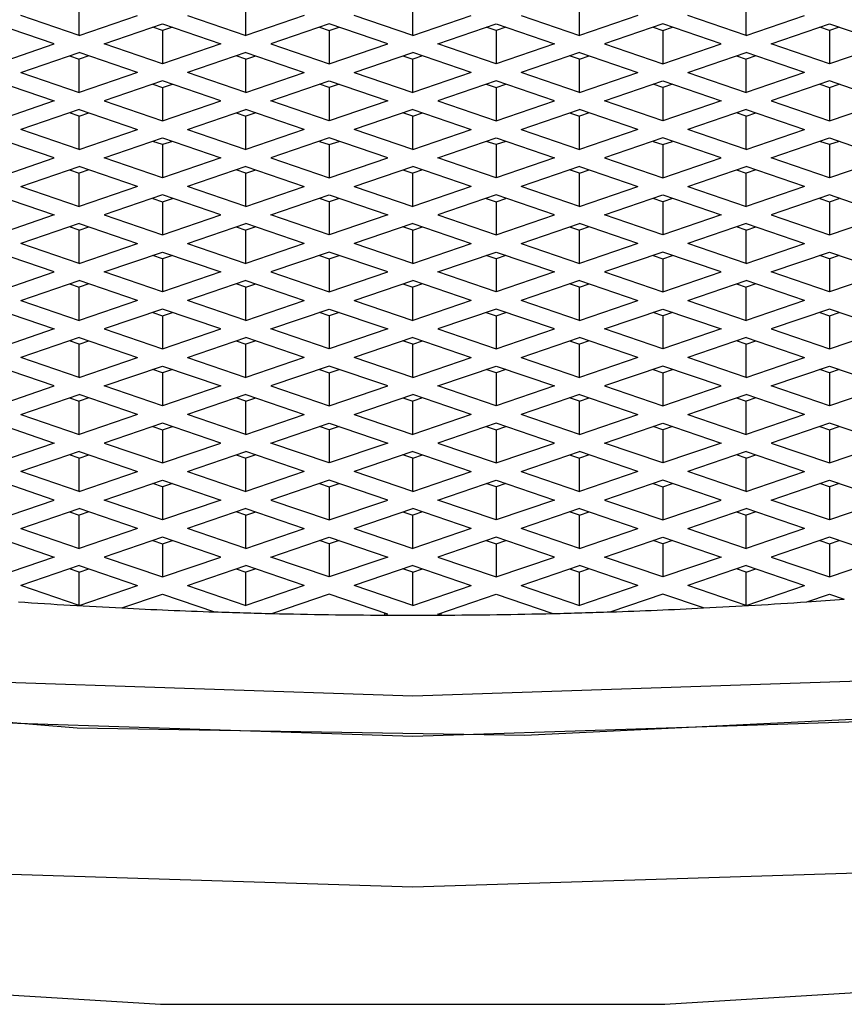
# Model space of a CAD drawing. Units: millimetres. Extents: x 3 to 2246, y 5 to 2245.
# Drawn here: x 1123 to 1126, y 1313 to 1317 of the extents above; entities that cross this region are included whole.
import ezdxf

# ---------------------------------------------------------------- set-up
doc = ezdxf.new("R2010")
doc.units = ezdxf.units.MM

msp = doc.modelspace()

# ---------------------------------------------------------------- linework, layer by layer
at = {"color": 7, "linetype": 'Continuous', "lineweight": 25}
for p, q in [((1123.2521, 1316.8596), (1123.2521, 1317.0006)), ((1123.9592, 1316.8596), (1123.9592, 1317.0006)), ((1124.6663, 1316.8596), (1124.6663, 1317.0006)), ((1125.3734, 1316.8596), (1125.3734, 1317.0006)), ((1126.0805, 1316.8596), (1126.0805, 1317.0006)), ((1123.2521, 1316.8596), (1123.0046, 1316.9443)), ((1123.2521, 1316.8596), (1123.4996, 1316.9443)), ((1123.7117, 1316.9443), (1123.9592, 1316.8596)), ((1124.2067, 1316.9443), (1123.9592, 1316.8596)), ((1124.6663, 1316.8596), (1124.4188, 1316.9443)), ((1124.6663, 1316.8596), (1124.9138, 1316.9443)), ((1125.1259, 1316.9443), (1125.3734, 1316.8596)), ((1125.6209, 1316.9443), (1125.3734, 1316.8596)), ((1126.0805, 1316.8596), (1125.833, 1316.9443)), ((1126.0805, 1316.8596), (1126.328, 1316.9443)), ((1123.146, 1316.8234), (1122.8986, 1316.908)), ((1123.3582, 1316.8234), (1123.6057, 1316.908)), ((1123.6057, 1316.8797), (1123.5642, 1316.8938)), ((1123.6057, 1316.908), (1123.8532, 1316.8234)), ((1123.6471, 1316.8938), (1123.6057, 1316.8797)), ((1124.3128, 1316.908), (1124.0653, 1316.8234)), ((1124.2713, 1316.8938), (1124.3128, 1316.8797)), ((1124.5603, 1316.8234), (1124.3128, 1316.908)), ((1124.3128, 1316.8797), (1124.3542, 1316.8938)), ((1124.7724, 1316.8234), (1125.0199, 1316.908)), ((1125.0199, 1316.8797), (1124.9784, 1316.8938)), ((1125.0199, 1316.908), (1125.2674, 1316.8234)), ((1125.0613, 1316.8938), (1125.0199, 1316.8797)), ((1125.727, 1316.908), (1125.4795, 1316.8234)), ((1125.6856, 1316.8938), (1125.727, 1316.8797)), ((1125.9745, 1316.8234), (1125.727, 1316.908)), ((1125.727, 1316.8797), (1125.7684, 1316.8938)), ((1126.1866, 1316.8234), (1126.4341, 1316.908)), ((1126.4341, 1316.8797), (1126.3927, 1316.8938)), ((1126.4341, 1316.908), (1126.6816, 1316.8234)), ((1126.4755, 1316.8938), (1126.4341, 1316.8797)), ((1123.6057, 1316.8797), (1123.6057, 1316.7387)), ((1124.3128, 1316.8797), (1124.3128, 1316.7387)), ((1125.0199, 1316.8797), (1125.0199, 1316.7387)), ((1125.727, 1316.8797), (1125.727, 1316.7387)), ((1126.4341, 1316.8797), (1126.4341, 1316.7387)), ((1122.8986, 1316.7387), (1123.146, 1316.8234)), ((1123.6057, 1316.7387), (1123.3582, 1316.8234)), ((1123.8532, 1316.8234), (1123.6057, 1316.7387)), ((1124.0653, 1316.8234), (1124.3128, 1316.7387)), ((1124.3128, 1316.7387), (1124.5603, 1316.8234)), ((1125.0199, 1316.7387), (1124.7724, 1316.8234)), ((1125.2674, 1316.8234), (1125.0199, 1316.7387)), ((1125.4795, 1316.8234), (1125.727, 1316.7387)), ((1125.727, 1316.7387), (1125.9745, 1316.8234)), ((1126.4341, 1316.7387), (1126.1866, 1316.8234)), ((1126.6816, 1316.8234), (1126.4341, 1316.7387)), ((1123.0046, 1316.7024), (1123.2521, 1316.7871)), ((1123.2107, 1316.7729), (1123.2521, 1316.7587)), ((1123.4996, 1316.7024), (1123.2521, 1316.7871)), ((1123.2935, 1316.7729), (1123.2521, 1316.7587)), ((1123.2521, 1316.6178), (1123.2521, 1316.7587)), ((1123.9592, 1316.7871), (1123.7117, 1316.7024)), ((1123.9592, 1316.7587), (1123.9178, 1316.7729)), ((1123.9592, 1316.7871), (1124.2067, 1316.7024)), ((1123.9592, 1316.7587), (1124.0006, 1316.7729)), ((1123.9592, 1316.6178), (1123.9592, 1316.7587)), ((1124.4188, 1316.7024), (1124.6663, 1316.7871)), ((1124.6249, 1316.7729), (1124.6663, 1316.7587)), ((1124.9138, 1316.7024), (1124.6663, 1316.7871)), ((1124.7077, 1316.7729), (1124.6663, 1316.7587)), ((1124.6663, 1316.6178), (1124.6663, 1316.7587)), ((1125.3734, 1316.7871), (1125.1259, 1316.7024)), ((1125.3734, 1316.7587), (1125.332, 1316.7729)), ((1125.3734, 1316.7871), (1125.6209, 1316.7024)), ((1125.3734, 1316.7587), (1125.4149, 1316.7729)), ((1125.3734, 1316.6178), (1125.3734, 1316.7587)), ((1125.833, 1316.7024), (1126.0805, 1316.7871)), ((1126.0391, 1316.7729), (1126.0805, 1316.7587)), ((1126.328, 1316.7024), (1126.0805, 1316.7871)), ((1126.122, 1316.7729), (1126.0805, 1316.7587)), ((1126.0805, 1316.6178), (1126.0805, 1316.7587)), ((1123.0046, 1316.7024), (1123.2521, 1316.6178)), ((1123.4996, 1316.7024), (1123.2521, 1316.6178)), ((1123.9592, 1316.6178), (1123.7117, 1316.7024)), ((1123.9592, 1316.6178), (1124.2067, 1316.7024)), ((1124.4188, 1316.7024), (1124.6663, 1316.6178)), ((1124.9138, 1316.7024), (1124.6663, 1316.6178)), ((1125.3734, 1316.6178), (1125.1259, 1316.7024)), ((1125.3734, 1316.6178), (1125.6209, 1316.7024)), ((1125.833, 1316.7024), (1126.0805, 1316.6178)), ((1126.328, 1316.7024), (1126.0805, 1316.6178)), ((1122.8986, 1316.6662), (1123.146, 1316.5815)), ((1123.6057, 1316.6662), (1123.3582, 1316.5815)), ((1123.5642, 1316.652), (1123.6057, 1316.6378)), ((1123.8532, 1316.5815), (1123.6057, 1316.6662)), ((1123.6057, 1316.6378), (1123.6471, 1316.652)), ((1123.6057, 1316.6378), (1123.6057, 1316.4969)), ((1124.0653, 1316.5815), (1124.3128, 1316.6662)), ((1124.3128, 1316.6378), (1124.2713, 1316.652)), ((1124.3128, 1316.6662), (1124.5603, 1316.5815)), ((1124.3542, 1316.652), (1124.3128, 1316.6378)), ((1124.3128, 1316.6378), (1124.3128, 1316.4969)), ((1125.0199, 1316.6662), (1124.7724, 1316.5815)), ((1124.9784, 1316.652), (1125.0199, 1316.6378)), ((1125.2674, 1316.5815), (1125.0199, 1316.6662)), ((1125.0199, 1316.6378), (1125.0613, 1316.652)), ((1125.0199, 1316.6378), (1125.0199, 1316.4969)), ((1125.4795, 1316.5815), (1125.727, 1316.6662)), ((1125.727, 1316.6378), (1125.6856, 1316.652)), ((1125.727, 1316.6662), (1125.9745, 1316.5815)), ((1125.7684, 1316.652), (1125.727, 1316.6378)), ((1125.727, 1316.6378), (1125.727, 1316.4969)), ((1126.4341, 1316.6662), (1126.1866, 1316.5815)), ((1126.3927, 1316.652), (1126.4341, 1316.6378)), ((1126.6816, 1316.5815), (1126.4341, 1316.6662)), ((1126.4341, 1316.6378), (1126.4755, 1316.652)), ((1126.4341, 1316.6378), (1126.4341, 1316.4969)), ((1123.146, 1316.5815), (1122.8986, 1316.4969)), ((1123.3582, 1316.5815), (1123.6057, 1316.4969)), ((1123.6057, 1316.4969), (1123.8532, 1316.5815)), ((1124.3128, 1316.4969), (1124.0653, 1316.5815)), ((1124.5603, 1316.5815), (1124.3128, 1316.4969)), ((1124.7724, 1316.5815), (1125.0199, 1316.4969)), ((1125.0199, 1316.4969), (1125.2674, 1316.5815)), ((1125.727, 1316.4969), (1125.4795, 1316.5815)), ((1125.9745, 1316.5815), (1125.727, 1316.4969)), ((1126.1866, 1316.5815), (1126.4341, 1316.4969)), ((1126.4341, 1316.4969), (1126.6816, 1316.5815)), ((1123.2521, 1316.5452), (1123.0046, 1316.4606)), ((1123.2521, 1316.5169), (1123.2107, 1316.5311)), ((1123.2521, 1316.5452), (1123.4996, 1316.4606)), ((1123.2521, 1316.5169), (1123.2935, 1316.5311)), ((1123.2521, 1316.3759), (1123.2521, 1316.5169)), ((1123.7117, 1316.4606), (1123.9592, 1316.5452)), ((1123.9178, 1316.5311), (1123.9592, 1316.5169)), ((1124.2067, 1316.4606), (1123.9592, 1316.5452)), ((1124.0006, 1316.5311), (1123.9592, 1316.5169)), ((1123.9592, 1316.3759), (1123.9592, 1316.5169)), ((1124.6663, 1316.5452), (1124.4188, 1316.4606)), ((1124.6663, 1316.5169), (1124.6249, 1316.5311)), ((1124.6663, 1316.5452), (1124.9138, 1316.4606)), ((1124.6663, 1316.5169), (1124.7077, 1316.5311)), ((1124.6663, 1316.3759), (1124.6663, 1316.5169)), ((1125.1259, 1316.4606), (1125.3734, 1316.5452)), ((1125.332, 1316.5311), (1125.3734, 1316.5169)), ((1125.6209, 1316.4606), (1125.3734, 1316.5452)), ((1125.4149, 1316.5311), (1125.3734, 1316.5169)), ((1125.3734, 1316.3759), (1125.3734, 1316.5169)), ((1126.0805, 1316.5452), (1125.833, 1316.4606)), ((1126.0805, 1316.5169), (1126.0391, 1316.5311)), ((1126.0805, 1316.5452), (1126.328, 1316.4606)), ((1126.0805, 1316.5169), (1126.122, 1316.5311)), ((1126.0805, 1316.3759), (1126.0805, 1316.5169)), ((1123.146, 1316.3397), (1122.8986, 1316.4243)), ((1123.2521, 1316.3759), (1123.0046, 1316.4606)), ((1123.2521, 1316.3759), (1123.4996, 1316.4606)), ((1123.3582, 1316.3397), (1123.6057, 1316.4243)), ((1123.6057, 1316.4243), (1123.8532, 1316.3397)), ((1123.7117, 1316.4606), (1123.9592, 1316.3759)), ((1124.2067, 1316.4606), (1123.9592, 1316.3759)), ((1124.3128, 1316.4243), (1124.0653, 1316.3397)), ((1124.5603, 1316.3397), (1124.3128, 1316.4243)), ((1124.6663, 1316.3759), (1124.4188, 1316.4606)), ((1124.6663, 1316.3759), (1124.9138, 1316.4606)), ((1124.7724, 1316.3397), (1125.0199, 1316.4243)), ((1125.0199, 1316.4243), (1125.2674, 1316.3397)), ((1125.1259, 1316.4606), (1125.3734, 1316.3759)), ((1125.6209, 1316.4606), (1125.3734, 1316.3759)), ((1125.727, 1316.4243), (1125.4795, 1316.3397)), ((1125.9745, 1316.3397), (1125.727, 1316.4243)), ((1126.0805, 1316.3759), (1125.833, 1316.4606)), ((1126.0805, 1316.3759), (1126.328, 1316.4606)), ((1126.1866, 1316.3397), (1126.4341, 1316.4243)), ((1126.4341, 1316.4243), (1126.6816, 1316.3397)), ((1123.6057, 1316.396), (1123.5642, 1316.4101)), ((1123.6471, 1316.4101), (1123.6057, 1316.396)), ((1123.6057, 1316.396), (1123.6057, 1316.255)), ((1124.2713, 1316.4101), (1124.3128, 1316.396)), ((1124.3128, 1316.396), (1124.3542, 1316.4101)), ((1124.3128, 1316.396), (1124.3128, 1316.255)), ((1125.0199, 1316.396), (1124.9784, 1316.4101)), ((1125.0613, 1316.4101), (1125.0199, 1316.396)), ((1125.0199, 1316.396), (1125.0199, 1316.255)), ((1125.6856, 1316.4101), (1125.727, 1316.396)), ((1125.727, 1316.396), (1125.7684, 1316.4101)), ((1125.727, 1316.396), (1125.727, 1316.255)), ((1126.4341, 1316.396), (1126.3927, 1316.4101)), ((1126.4755, 1316.4101), (1126.4341, 1316.396)), ((1126.4341, 1316.396), (1126.4341, 1316.255)), ((1122.8986, 1316.255), (1123.146, 1316.3397)), ((1123.6057, 1316.255), (1123.3582, 1316.3397)), ((1123.8532, 1316.3397), (1123.6057, 1316.255)), ((1124.0653, 1316.3397), (1124.3128, 1316.255)), ((1124.3128, 1316.255), (1124.5603, 1316.3397)), ((1125.0199, 1316.255), (1124.7724, 1316.3397)), ((1125.2674, 1316.3397), (1125.0199, 1316.255)), ((1125.4795, 1316.3397), (1125.727, 1316.255)), ((1125.727, 1316.255), (1125.9745, 1316.3397)), ((1126.4341, 1316.255), (1126.1866, 1316.3397)), ((1126.6816, 1316.3397), (1126.4341, 1316.255)), ((1123.0046, 1316.2187), (1123.2521, 1316.3034)), ((1123.4996, 1316.2187), (1123.2521, 1316.3034)), ((1123.9592, 1316.3034), (1123.7117, 1316.2187)), ((1123.9592, 1316.3034), (1124.2067, 1316.2187)), ((1124.4188, 1316.2187), (1124.6663, 1316.3034)), ((1124.9138, 1316.2187), (1124.6663, 1316.3034)), ((1125.3734, 1316.3034), (1125.1259, 1316.2187)), ((1125.3734, 1316.3034), (1125.6209, 1316.2187)), ((1125.833, 1316.2187), (1126.0805, 1316.3034)), ((1126.328, 1316.2187), (1126.0805, 1316.3034)), ((1123.2107, 1316.2892), (1123.2521, 1316.2751)), ((1123.2935, 1316.2892), (1123.2521, 1316.2751)), ((1123.2521, 1316.1341), (1123.2521, 1316.2751)), ((1123.9592, 1316.2751), (1123.9178, 1316.2892)), ((1123.9592, 1316.2751), (1124.0006, 1316.2892)), ((1123.9592, 1316.1341), (1123.9592, 1316.2751)), ((1124.6249, 1316.2892), (1124.6663, 1316.2751)), ((1124.7077, 1316.2892), (1124.6663, 1316.2751)), ((1124.6663, 1316.1341), (1124.6663, 1316.2751)), ((1125.3734, 1316.2751), (1125.332, 1316.2892)), ((1125.3734, 1316.2751), (1125.4149, 1316.2892)), ((1125.3734, 1316.1341), (1125.3734, 1316.2751)), ((1126.0391, 1316.2892), (1126.0805, 1316.2751)), ((1126.122, 1316.2892), (1126.0805, 1316.2751)), ((1126.0805, 1316.1341), (1126.0805, 1316.2751)), ((1123.0046, 1316.2187), (1123.2521, 1316.1341)), ((1123.4996, 1316.2187), (1123.2521, 1316.1341)), ((1123.9592, 1316.1341), (1123.7117, 1316.2187)), ((1123.9592, 1316.1341), (1124.2067, 1316.2187)), ((1124.4188, 1316.2187), (1124.6663, 1316.1341)), ((1124.9138, 1316.2187), (1124.6663, 1316.1341)), ((1125.3734, 1316.1341), (1125.1259, 1316.2187)), ((1125.3734, 1316.1341), (1125.6209, 1316.2187)), ((1125.833, 1316.2187), (1126.0805, 1316.1341)), ((1126.328, 1316.2187), (1126.0805, 1316.1341)), ((1122.8986, 1316.1825), (1123.146, 1316.0978)), ((1123.6057, 1316.1825), (1123.3582, 1316.0978)), ((1123.8532, 1316.0978), (1123.6057, 1316.1825)), ((1124.0653, 1316.0978), (1124.3128, 1316.1825)), ((1124.3128, 1316.1825), (1124.5603, 1316.0978)), ((1125.0199, 1316.1825), (1124.7724, 1316.0978)), ((1125.2674, 1316.0978), (1125.0199, 1316.1825)), ((1125.4795, 1316.0978), (1125.727, 1316.1825)), ((1125.727, 1316.1825), (1125.9745, 1316.0978)), ((1126.4341, 1316.1825), (1126.1866, 1316.0978)), ((1126.6816, 1316.0978), (1126.4341, 1316.1825)), ((1123.5642, 1316.1683), (1123.6057, 1316.1541)), ((1123.6057, 1316.1541), (1123.6471, 1316.1683)), ((1123.6057, 1316.1541), (1123.6057, 1316.0132)), ((1124.3128, 1316.1541), (1124.2713, 1316.1683)), ((1124.3542, 1316.1683), (1124.3128, 1316.1541)), ((1124.3128, 1316.1541), (1124.3128, 1316.0132)), ((1124.9784, 1316.1683), (1125.0199, 1316.1541)), ((1125.0199, 1316.1541), (1125.0613, 1316.1683)), ((1125.0199, 1316.1541), (1125.0199, 1316.0132)), ((1125.727, 1316.1541), (1125.6856, 1316.1683)), ((1125.7684, 1316.1683), (1125.727, 1316.1541)), ((1125.727, 1316.1541), (1125.727, 1316.0132)), ((1126.3927, 1316.1683), (1126.4341, 1316.1541)), ((1126.4341, 1316.1541), (1126.4755, 1316.1683)), ((1126.4341, 1316.1541), (1126.4341, 1316.0132)), ((1123.146, 1316.0978), (1122.8986, 1316.0132)), ((1123.3582, 1316.0978), (1123.6057, 1316.0132)), ((1123.6057, 1316.0132), (1123.8532, 1316.0978)), ((1124.3128, 1316.0132), (1124.0653, 1316.0978)), ((1124.5603, 1316.0978), (1124.3128, 1316.0132)), ((1124.7724, 1316.0978), (1125.0199, 1316.0132)), ((1125.0199, 1316.0132), (1125.2674, 1316.0978)), ((1125.727, 1316.0132), (1125.4795, 1316.0978)), ((1125.9745, 1316.0978), (1125.727, 1316.0132)), ((1126.1866, 1316.0978), (1126.4341, 1316.0132)), ((1126.4341, 1316.0132), (1126.6816, 1316.0978)), ((1123.2521, 1316.0615), (1123.0046, 1315.9769)), ((1123.2521, 1316.0332), (1123.2107, 1316.0474)), ((1123.2521, 1316.0615), (1123.4996, 1315.9769)), ((1123.2521, 1316.0332), (1123.2935, 1316.0474)), ((1123.7117, 1315.9769), (1123.9592, 1316.0615)), ((1123.9178, 1316.0474), (1123.9592, 1316.0332)), ((1124.2067, 1315.9769), (1123.9592, 1316.0615)), ((1124.0006, 1316.0474), (1123.9592, 1316.0332)), ((1124.6663, 1316.0615), (1124.4188, 1315.9769)), ((1124.6663, 1316.0332), (1124.6249, 1316.0474)), ((1124.6663, 1316.0615), (1124.9138, 1315.9769)), ((1124.6663, 1316.0332), (1124.7077, 1316.0474)), ((1125.1259, 1315.9769), (1125.3734, 1316.0615)), ((1125.332, 1316.0474), (1125.3734, 1316.0332)), ((1125.6209, 1315.9769), (1125.3734, 1316.0615)), ((1125.4149, 1316.0474), (1125.3734, 1316.0332)), ((1126.0805, 1316.0615), (1125.833, 1315.9769)), ((1126.0805, 1316.0332), (1126.0391, 1316.0474)), ((1126.0805, 1316.0615), (1126.328, 1315.9769)), ((1126.0805, 1316.0332), (1126.122, 1316.0474)), ((1123.2521, 1315.8923), (1123.2521, 1316.0332)), ((1123.9592, 1315.8923), (1123.9592, 1316.0332)), ((1124.6663, 1315.8923), (1124.6663, 1316.0332)), ((1125.3734, 1315.8923), (1125.3734, 1316.0332)), ((1126.0805, 1315.8923), (1126.0805, 1316.0332)), ((1123.2521, 1315.8923), (1123.0046, 1315.9769)), ((1123.2521, 1315.8923), (1123.4996, 1315.9769)), ((1123.7117, 1315.9769), (1123.9592, 1315.8923)), ((1124.2067, 1315.9769), (1123.9592, 1315.8923)), ((1124.6663, 1315.8923), (1124.4188, 1315.9769)), ((1124.6663, 1315.8923), (1124.9138, 1315.9769)), ((1125.1259, 1315.9769), (1125.3734, 1315.8923)), ((1125.6209, 1315.9769), (1125.3734, 1315.8923)), ((1126.0805, 1315.8923), (1125.833, 1315.9769)), ((1126.0805, 1315.8923), (1126.328, 1315.9769)), ((1123.146, 1315.856), (1122.8986, 1315.9406)), ((1123.3582, 1315.856), (1123.6057, 1315.9406)), ((1123.6057, 1315.9123), (1123.5642, 1315.9265)), ((1123.6057, 1315.9406), (1123.8532, 1315.856)), ((1123.6471, 1315.9265), (1123.6057, 1315.9123)), ((1124.3128, 1315.9406), (1124.0653, 1315.856)), ((1124.2713, 1315.9265), (1124.3128, 1315.9123)), ((1124.5603, 1315.856), (1124.3128, 1315.9406)), ((1124.3128, 1315.9123), (1124.3542, 1315.9265)), ((1124.7724, 1315.856), (1125.0199, 1315.9406)), ((1125.0199, 1315.9123), (1124.9784, 1315.9265)), ((1125.0199, 1315.9406), (1125.2674, 1315.856)), ((1125.0613, 1315.9265), (1125.0199, 1315.9123)), ((1125.727, 1315.9406), (1125.4795, 1315.856)), ((1125.6856, 1315.9265), (1125.727, 1315.9123)), ((1125.9745, 1315.856), (1125.727, 1315.9406)), ((1125.727, 1315.9123), (1125.7684, 1315.9265)), ((1126.1866, 1315.856), (1126.4341, 1315.9406)), ((1126.4341, 1315.9123), (1126.3927, 1315.9265)), ((1126.4341, 1315.9406), (1126.6816, 1315.856)), ((1126.4755, 1315.9265), (1126.4341, 1315.9123)), ((1123.6057, 1315.9123), (1123.6057, 1315.7713)), ((1124.3128, 1315.9123), (1124.3128, 1315.7713)), ((1125.0199, 1315.9123), (1125.0199, 1315.7713)), ((1125.727, 1315.9123), (1125.727, 1315.7713)), ((1126.4341, 1315.9123), (1126.4341, 1315.7713)), ((1122.8986, 1315.7713), (1123.146, 1315.856)), ((1123.6057, 1315.7713), (1123.3582, 1315.856)), ((1123.8532, 1315.856), (1123.6057, 1315.7713)), ((1124.0653, 1315.856), (1124.3128, 1315.7713)), ((1124.3128, 1315.7713), (1124.5603, 1315.856)), ((1125.0199, 1315.7713), (1124.7724, 1315.856)), ((1125.2674, 1315.856), (1125.0199, 1315.7713)), ((1125.4795, 1315.856), (1125.727, 1315.7713)), ((1125.727, 1315.7713), (1125.9745, 1315.856)), ((1126.4341, 1315.7713), (1126.1866, 1315.856)), ((1126.6816, 1315.856), (1126.4341, 1315.7713)), ((1123.0046, 1315.7351), (1123.2521, 1315.8197)), ((1123.2107, 1315.8055), (1123.2521, 1315.7914)), ((1123.4996, 1315.7351), (1123.2521, 1315.8197)), ((1123.2935, 1315.8055), (1123.2521, 1315.7914)), ((1123.9592, 1315.8197), (1123.7117, 1315.7351)), ((1123.9592, 1315.7914), (1123.9178, 1315.8055)), ((1123.9592, 1315.8197), (1124.2067, 1315.7351)), ((1123.9592, 1315.7914), (1124.0006, 1315.8055)), ((1124.4188, 1315.7351), (1124.6663, 1315.8197)), ((1124.6249, 1315.8055), (1124.6663, 1315.7914)), ((1124.9138, 1315.7351), (1124.6663, 1315.8197)), ((1124.7077, 1315.8055), (1124.6663, 1315.7914)), ((1125.3734, 1315.8197), (1125.1259, 1315.7351)), ((1125.3734, 1315.7914), (1125.332, 1315.8055)), ((1125.3734, 1315.8197), (1125.6209, 1315.7351)), ((1125.3734, 1315.7914), (1125.4149, 1315.8055)), ((1125.833, 1315.7351), (1126.0805, 1315.8197)), ((1126.0391, 1315.8055), (1126.0805, 1315.7914)), ((1126.328, 1315.7351), (1126.0805, 1315.8197)), ((1126.122, 1315.8055), (1126.0805, 1315.7914)), ((1123.2521, 1315.6504), (1123.2521, 1315.7914)), ((1123.9592, 1315.6504), (1123.9592, 1315.7914)), ((1124.6663, 1315.6504), (1124.6663, 1315.7914)), ((1125.3734, 1315.6504), (1125.3734, 1315.7914)), ((1126.0805, 1315.6504), (1126.0805, 1315.7914)), ((1123.0046, 1315.7351), (1123.2521, 1315.6504)), ((1123.4996, 1315.7351), (1123.2521, 1315.6504)), ((1123.9592, 1315.6504), (1123.7117, 1315.7351)), ((1123.9592, 1315.6504), (1124.2067, 1315.7351)), ((1124.4188, 1315.7351), (1124.6663, 1315.6504)), ((1124.9138, 1315.7351), (1124.6663, 1315.6504)), ((1125.3734, 1315.6504), (1125.1259, 1315.7351)), ((1125.3734, 1315.6504), (1125.6209, 1315.7351)), ((1125.833, 1315.7351), (1126.0805, 1315.6504)), ((1126.328, 1315.7351), (1126.0805, 1315.6504)), ((1122.8986, 1315.6988), (1123.146, 1315.6141)), ((1123.6057, 1315.6988), (1123.3582, 1315.6141)), ((1123.5642, 1315.6846), (1123.6057, 1315.6704)), ((1123.8532, 1315.6141), (1123.6057, 1315.6988)), ((1123.6057, 1315.6704), (1123.6471, 1315.6846)), ((1123.6057, 1315.6704), (1123.6057, 1315.5295)), ((1124.0653, 1315.6141), (1124.3128, 1315.6988)), ((1124.3128, 1315.6704), (1124.2713, 1315.6846)), ((1124.3128, 1315.6988), (1124.5603, 1315.6141)), ((1124.3542, 1315.6846), (1124.3128, 1315.6704)), ((1124.3128, 1315.6704), (1124.3128, 1315.5295)), ((1125.0199, 1315.6988), (1124.7724, 1315.6141)), ((1124.9784, 1315.6846), (1125.0199, 1315.6704)), ((1125.2674, 1315.6141), (1125.0199, 1315.6988)), ((1125.0199, 1315.6704), (1125.0613, 1315.6846)), ((1125.0199, 1315.6704), (1125.0199, 1315.5295)), ((1125.4795, 1315.6141), (1125.727, 1315.6988)), ((1125.727, 1315.6704), (1125.6856, 1315.6846)), ((1125.727, 1315.6988), (1125.9745, 1315.6141)), ((1125.7684, 1315.6846), (1125.727, 1315.6704)), ((1125.727, 1315.6704), (1125.727, 1315.5295)), ((1126.4341, 1315.6988), (1126.1866, 1315.6141)), ((1126.3927, 1315.6846), (1126.4341, 1315.6704)), ((1126.6816, 1315.6141), (1126.4341, 1315.6988)), ((1126.4341, 1315.6704), (1126.4755, 1315.6846)), ((1126.4341, 1315.6704), (1126.4341, 1315.5295)), ((1123.146, 1315.6141), (1122.8986, 1315.5295)), ((1123.3582, 1315.6141), (1123.6057, 1315.5295)), ((1123.6057, 1315.5295), (1123.8532, 1315.6141)), ((1124.3128, 1315.5295), (1124.0653, 1315.6141)), ((1124.5603, 1315.6141), (1124.3128, 1315.5295)), ((1124.7724, 1315.6141), (1125.0199, 1315.5295)), ((1125.0199, 1315.5295), (1125.2674, 1315.6141)), ((1125.727, 1315.5295), (1125.4795, 1315.6141)), ((1125.9745, 1315.6141), (1125.727, 1315.5295)), ((1126.1866, 1315.6141), (1126.4341, 1315.5295)), ((1126.4341, 1315.5295), (1126.6816, 1315.6141)), ((1123.2521, 1315.5779), (1123.0046, 1315.4932)), ((1123.2521, 1315.5495), (1123.2107, 1315.5637)), ((1123.2521, 1315.5779), (1123.4996, 1315.4932)), ((1123.2521, 1315.5495), (1123.2935, 1315.5637)), ((1123.2521, 1315.4086), (1123.2521, 1315.5495)), ((1123.7117, 1315.4932), (1123.9592, 1315.5779)), ((1123.9178, 1315.5637), (1123.9592, 1315.5495)), ((1124.2067, 1315.4932), (1123.9592, 1315.5779)), ((1124.0006, 1315.5637), (1123.9592, 1315.5495)), ((1123.9592, 1315.4086), (1123.9592, 1315.5495)), ((1124.6663, 1315.5779), (1124.4188, 1315.4932)), ((1124.6663, 1315.5495), (1124.6249, 1315.5637)), ((1124.6663, 1315.5779), (1124.9138, 1315.4932)), ((1124.6663, 1315.5495), (1124.7077, 1315.5637)), ((1124.6663, 1315.4086), (1124.6663, 1315.5495)), ((1125.1259, 1315.4932), (1125.3734, 1315.5779)), ((1125.332, 1315.5637), (1125.3734, 1315.5495)), ((1125.6209, 1315.4932), (1125.3734, 1315.5779)), ((1125.4149, 1315.5637), (1125.3734, 1315.5495)), ((1125.3734, 1315.4086), (1125.3734, 1315.5495)), ((1126.0805, 1315.5779), (1125.833, 1315.4932)), ((1126.0805, 1315.5495), (1126.0391, 1315.5637)), ((1126.0805, 1315.5779), (1126.328, 1315.4932)), ((1126.0805, 1315.5495), (1126.122, 1315.5637)), ((1126.0805, 1315.4086), (1126.0805, 1315.5495)), ((1123.2521, 1315.4086), (1123.0046, 1315.4932)), ((1123.2521, 1315.4086), (1123.4996, 1315.4932)), ((1123.7117, 1315.4932), (1123.9592, 1315.4086)), ((1124.2067, 1315.4932), (1123.9592, 1315.4086)), ((1124.6663, 1315.4086), (1124.4188, 1315.4932)), ((1124.6663, 1315.4086), (1124.9138, 1315.4932)), ((1125.1259, 1315.4932), (1125.3734, 1315.4086)), ((1125.6209, 1315.4932), (1125.3734, 1315.4086)), ((1126.0805, 1315.4086), (1125.833, 1315.4932)), ((1126.0805, 1315.4086), (1126.328, 1315.4932)), ((1123.146, 1315.3723), (1122.8986, 1315.4569)), ((1123.3582, 1315.3723), (1123.6057, 1315.4569)), ((1123.6057, 1315.4286), (1123.5642, 1315.4428)), ((1123.6057, 1315.4569), (1123.8532, 1315.3723)), ((1123.6471, 1315.4428), (1123.6057, 1315.4286)), ((1123.6057, 1315.4286), (1123.6057, 1315.2876)), ((1124.3128, 1315.4569), (1124.0653, 1315.3723)), ((1124.2713, 1315.4428), (1124.3128, 1315.4286)), ((1124.5603, 1315.3723), (1124.3128, 1315.4569)), ((1124.3128, 1315.4286), (1124.3542, 1315.4428)), ((1124.3128, 1315.4286), (1124.3128, 1315.2876)), ((1124.7724, 1315.3723), (1125.0199, 1315.4569)), ((1125.0199, 1315.4286), (1124.9784, 1315.4428)), ((1125.0199, 1315.4569), (1125.2674, 1315.3723)), ((1125.0613, 1315.4428), (1125.0199, 1315.4286)), ((1125.0199, 1315.4286), (1125.0199, 1315.2876)), ((1125.727, 1315.4569), (1125.4795, 1315.3723)), ((1125.6856, 1315.4428), (1125.727, 1315.4286)), ((1125.9745, 1315.3723), (1125.727, 1315.4569)), ((1125.727, 1315.4286), (1125.7684, 1315.4428)), ((1125.727, 1315.4286), (1125.727, 1315.2876)), ((1126.1866, 1315.3723), (1126.4341, 1315.4569)), ((1126.4341, 1315.4286), (1126.3927, 1315.4428)), ((1126.4341, 1315.4569), (1126.6816, 1315.3723)), ((1126.4755, 1315.4428), (1126.4341, 1315.4286)), ((1126.4341, 1315.4286), (1126.4341, 1315.2876)), ((1122.8986, 1315.2876), (1123.146, 1315.3723)), ((1123.6057, 1315.2876), (1123.3582, 1315.3723)), ((1123.8532, 1315.3723), (1123.6057, 1315.2876)), ((1124.0653, 1315.3723), (1124.3128, 1315.2876)), ((1124.3128, 1315.2876), (1124.5603, 1315.3723)), ((1125.0199, 1315.2876), (1124.7724, 1315.3723)), ((1125.2674, 1315.3723), (1125.0199, 1315.2876)), ((1125.4795, 1315.3723), (1125.727, 1315.2876)), ((1125.727, 1315.2876), (1125.9745, 1315.3723)), ((1126.4341, 1315.2876), (1126.1866, 1315.3723)), ((1126.6816, 1315.3723), (1126.4341, 1315.2876)), ((1123.0046, 1315.2514), (1123.2521, 1315.336)), ((1123.2107, 1315.3218), (1123.2521, 1315.3077)), ((1123.4996, 1315.2514), (1123.2521, 1315.336)), ((1123.2935, 1315.3218), (1123.2521, 1315.3077)), ((1123.2521, 1315.1667), (1123.2521, 1315.3077)), ((1123.9592, 1315.336), (1123.7117, 1315.2514)), ((1123.9592, 1315.3077), (1123.9178, 1315.3218)), ((1123.9592, 1315.336), (1124.2067, 1315.2514)), ((1123.9592, 1315.3077), (1124.0006, 1315.3218)), ((1123.9592, 1315.1667), (1123.9592, 1315.3077)), ((1124.4188, 1315.2514), (1124.6663, 1315.336)), ((1124.6249, 1315.3218), (1124.6663, 1315.3077)), ((1124.9138, 1315.2514), (1124.6663, 1315.336)), ((1124.7077, 1315.3218), (1124.6663, 1315.3077)), ((1124.6663, 1315.1667), (1124.6663, 1315.3077)), ((1125.3734, 1315.336), (1125.1259, 1315.2514)), ((1125.3734, 1315.3077), (1125.332, 1315.3218)), ((1125.3734, 1315.336), (1125.6209, 1315.2514)), ((1125.3734, 1315.3077), (1125.4149, 1315.3218)), ((1125.3734, 1315.1667), (1125.3734, 1315.3077)), ((1125.833, 1315.2514), (1126.0805, 1315.336)), ((1126.0391, 1315.3218), (1126.0805, 1315.3077)), ((1126.328, 1315.2514), (1126.0805, 1315.336)), ((1126.122, 1315.3218), (1126.0805, 1315.3077)), ((1126.0805, 1315.1667), (1126.0805, 1315.3077)), ((1122.8986, 1315.2151), (1123.146, 1315.1304)), ((1123.0046, 1315.2514), (1123.2521, 1315.1667)), ((1123.4996, 1315.2514), (1123.2521, 1315.1667)), ((1123.6057, 1315.2151), (1123.3582, 1315.1304)), ((1123.8532, 1315.1304), (1123.6057, 1315.2151)), ((1123.9592, 1315.1667), (1123.7117, 1315.2514)), ((1123.9592, 1315.1667), (1124.2067, 1315.2514)), ((1124.0653, 1315.1304), (1124.3128, 1315.2151)), ((1124.3128, 1315.2151), (1124.5603, 1315.1304)), ((1124.4188, 1315.2514), (1124.6663, 1315.1667)), ((1124.9138, 1315.2514), (1124.6663, 1315.1667)), ((1125.0199, 1315.2151), (1124.7724, 1315.1304)), ((1125.2674, 1315.1304), (1125.0199, 1315.2151)), ((1125.3734, 1315.1667), (1125.1259, 1315.2514)), ((1125.3734, 1315.1667), (1125.6209, 1315.2514)), ((1125.4795, 1315.1304), (1125.727, 1315.2151)), ((1125.727, 1315.2151), (1125.9745, 1315.1304)), ((1125.833, 1315.2514), (1126.0805, 1315.1667)), ((1126.328, 1315.2514), (1126.0805, 1315.1667)), ((1126.4341, 1315.2151), (1126.1866, 1315.1304)), ((1126.6816, 1315.1304), (1126.4341, 1315.2151)), ((1123.5642, 1315.2009), (1123.6057, 1315.1867)), ((1123.6057, 1315.1867), (1123.6471, 1315.2009)), ((1123.6057, 1315.1867), (1123.6057, 1315.0458)), ((1124.3128, 1315.1867), (1124.2713, 1315.2009)), ((1124.3542, 1315.2009), (1124.3128, 1315.1867)), ((1124.3128, 1315.1867), (1124.3128, 1315.0458)), ((1124.9784, 1315.2009), (1125.0199, 1315.1867)), ((1125.0199, 1315.1867), (1125.0613, 1315.2009)), ((1125.0199, 1315.1867), (1125.0199, 1315.0458)), ((1125.727, 1315.1867), (1125.6856, 1315.2009)), ((1125.7684, 1315.2009), (1125.727, 1315.1867)), ((1125.727, 1315.1867), (1125.727, 1315.0458)), ((1126.3927, 1315.2009), (1126.4341, 1315.1867)), ((1126.4341, 1315.1867), (1126.4755, 1315.2009)), ((1126.4341, 1315.1867), (1126.4341, 1315.0458)), ((1123.146, 1315.1304), (1122.8986, 1315.0458)), ((1123.3582, 1315.1304), (1123.6057, 1315.0458)), ((1123.6057, 1315.0458), (1123.8532, 1315.1304)), ((1124.3128, 1315.0458), (1124.0653, 1315.1304)), ((1124.5603, 1315.1304), (1124.3128, 1315.0458)), ((1124.7724, 1315.1304), (1125.0199, 1315.0458)), ((1125.0199, 1315.0458), (1125.2674, 1315.1304)), ((1125.727, 1315.0458), (1125.4795, 1315.1304)), ((1125.9745, 1315.1304), (1125.727, 1315.0458)), ((1126.1866, 1315.1304), (1126.4341, 1315.0458)), ((1126.4341, 1315.0458), (1126.6816, 1315.1304)), ((1123.2521, 1315.0942), (1123.0046, 1315.0095)), ((1123.2521, 1315.0942), (1123.4996, 1315.0095)), ((1123.7117, 1315.0095), (1123.9592, 1315.0942)), ((1124.2067, 1315.0095), (1123.9592, 1315.0942)), ((1124.6663, 1315.0942), (1124.4188, 1315.0095)), ((1124.6663, 1315.0942), (1124.9138, 1315.0095)), ((1125.1259, 1315.0095), (1125.3734, 1315.0942)), ((1125.6209, 1315.0095), (1125.3734, 1315.0942)), ((1126.0805, 1315.0942), (1125.833, 1315.0095)), ((1126.0805, 1315.0942), (1126.328, 1315.0095)), ((1123.2521, 1315.0658), (1123.2107, 1315.08)), ((1123.2521, 1315.0658), (1123.2935, 1315.08)), ((1123.2521, 1314.9249), (1123.2521, 1315.0658)), ((1123.9178, 1315.08), (1123.9592, 1315.0658)), ((1124.0006, 1315.08), (1123.9592, 1315.0658)), ((1123.9592, 1314.9249), (1123.9592, 1315.0658)), ((1124.6663, 1315.0658), (1124.6249, 1315.08)), ((1124.6663, 1315.0658), (1124.7077, 1315.08)), ((1124.6663, 1314.9249), (1124.6663, 1315.0658)), ((1125.332, 1315.08), (1125.3734, 1315.0658)), ((1125.4149, 1315.08), (1125.3734, 1315.0658)), ((1125.3734, 1314.9249), (1125.3734, 1315.0658)), ((1126.0805, 1315.0658), (1126.0391, 1315.08)), ((1126.0805, 1315.0658), (1126.122, 1315.08)), ((1126.0805, 1314.9249), (1126.0805, 1315.0658)), ((1123.2521, 1314.9249), (1123.0046, 1315.0095)), ((1123.2521, 1314.9249), (1123.4996, 1315.0095)), ((1123.7117, 1315.0095), (1123.9592, 1314.9249)), ((1124.2067, 1315.0095), (1123.9592, 1314.9249)), ((1124.6663, 1314.9249), (1124.4188, 1315.0095)), ((1124.6663, 1314.9249), (1124.9138, 1315.0095)), ((1125.1259, 1315.0095), (1125.3734, 1314.9249)), ((1125.6209, 1315.0095), (1125.3734, 1314.9249)), ((1126.0805, 1314.9249), (1125.833, 1315.0095)), ((1126.0805, 1314.9249), (1126.328, 1315.0095)), ((1123.146, 1314.8886), (1122.8986, 1314.9732)), ((1123.3582, 1314.8886), (1123.6057, 1314.9732)), ((1123.6057, 1314.9732), (1123.8532, 1314.8886)), ((1124.3128, 1314.9732), (1124.0653, 1314.8886)), ((1124.5603, 1314.8886), (1124.3128, 1314.9732)), ((1124.7724, 1314.8886), (1125.0199, 1314.9732)), ((1125.0199, 1314.9732), (1125.2674, 1314.8886)), ((1125.727, 1314.9732), (1125.4795, 1314.8886)), ((1125.9745, 1314.8886), (1125.727, 1314.9732)), ((1126.1866, 1314.8886), (1126.4341, 1314.9732)), ((1126.4341, 1314.9732), (1126.6816, 1314.8886)), ((1123.6057, 1314.9449), (1123.5642, 1314.9591)), ((1123.6471, 1314.9591), (1123.6057, 1314.9449)), ((1123.6057, 1314.9449), (1123.6057, 1314.804)), ((1124.2713, 1314.9591), (1124.3128, 1314.9449)), ((1124.3128, 1314.9449), (1124.3542, 1314.9591)), ((1124.3128, 1314.9449), (1124.3128, 1314.804)), ((1125.0199, 1314.9449), (1124.9784, 1314.9591)), ((1125.0613, 1314.9591), (1125.0199, 1314.9449)), ((1125.0199, 1314.9449), (1125.0199, 1314.804)), ((1125.6856, 1314.9591), (1125.727, 1314.9449)), ((1125.727, 1314.9449), (1125.7684, 1314.9591)), ((1125.727, 1314.9449), (1125.727, 1314.804)), ((1126.4341, 1314.9449), (1126.3927, 1314.9591)), ((1126.4755, 1314.9591), (1126.4341, 1314.9449)), ((1126.4341, 1314.9449), (1126.4341, 1314.804)), ((1122.8986, 1314.804), (1123.146, 1314.8886)), ((1123.6057, 1314.804), (1123.3582, 1314.8886)), ((1123.8532, 1314.8886), (1123.6057, 1314.804)), ((1124.0653, 1314.8886), (1124.3128, 1314.804)), ((1124.3128, 1314.804), (1124.5603, 1314.8886)), ((1125.0199, 1314.804), (1124.7724, 1314.8886)), ((1125.2674, 1314.8886), (1125.0199, 1314.804)), ((1125.4795, 1314.8886), (1125.727, 1314.804)), ((1125.727, 1314.804), (1125.9745, 1314.8886)), ((1126.4341, 1314.804), (1126.1866, 1314.8886)), ((1126.6816, 1314.8886), (1126.4341, 1314.804)), ((1123.0046, 1314.7677), (1123.2521, 1314.8523)), ((1123.2107, 1314.8382), (1123.2521, 1314.824)), ((1123.4996, 1314.7677), (1123.2521, 1314.8523)), ((1123.2935, 1314.8382), (1123.2521, 1314.824)), ((1123.9592, 1314.8523), (1123.7117, 1314.7677)), ((1123.9592, 1314.824), (1123.9178, 1314.8382)), ((1123.9592, 1314.8523), (1124.2067, 1314.7677)), ((1123.9592, 1314.824), (1124.0006, 1314.8382)), ((1124.4188, 1314.7677), (1124.6663, 1314.8523)), ((1124.6249, 1314.8382), (1124.6663, 1314.824)), ((1124.9138, 1314.7677), (1124.6663, 1314.8523)), ((1124.7077, 1314.8382), (1124.6663, 1314.824)), ((1125.3734, 1314.8523), (1125.1259, 1314.7677)), ((1125.3734, 1314.824), (1125.332, 1314.8382)), ((1125.3734, 1314.8523), (1125.6209, 1314.7677)), ((1125.3734, 1314.824), (1125.4149, 1314.8382)), ((1125.833, 1314.7677), (1126.0805, 1314.8523)), ((1126.0391, 1314.8382), (1126.0805, 1314.824)), ((1126.328, 1314.7677), (1126.0805, 1314.8523)), ((1126.122, 1314.8382), (1126.0805, 1314.824)), ((1123.2521, 1314.683), (1123.2521, 1314.824)), ((1123.9592, 1314.683), (1123.9592, 1314.824)), ((1124.6663, 1314.683), (1124.6663, 1314.824)), ((1125.3734, 1314.683), (1125.3734, 1314.824)), ((1126.0805, 1314.683), (1126.0805, 1314.824)), ((1123.0046, 1314.7677), (1123.2521, 1314.683)), ((1123.4996, 1314.7677), (1123.2521, 1314.683)), ((1123.9592, 1314.683), (1123.7117, 1314.7677)), ((1123.9592, 1314.683), (1124.2067, 1314.7677)), ((1124.4188, 1314.7677), (1124.6663, 1314.683)), ((1124.9138, 1314.7677), (1124.6663, 1314.683)), ((1125.3734, 1314.683), (1125.1259, 1314.7677)), ((1125.3734, 1314.683), (1125.6209, 1314.7677)), ((1125.833, 1314.7677), (1126.0805, 1314.683)), ((1126.328, 1314.7677), (1126.0805, 1314.683)), ((1122.8986, 1314.7314), (1123.146, 1314.6468)), ((1123.6057, 1314.7314), (1123.3582, 1314.6468)), ((1123.5642, 1314.7172), (1123.6057, 1314.7031)), ((1123.8532, 1314.6468), (1123.6057, 1314.7314)), ((1123.6057, 1314.7031), (1123.6471, 1314.7172)), ((1124.0653, 1314.6468), (1124.3128, 1314.7314)), ((1124.3128, 1314.7031), (1124.2713, 1314.7172)), ((1124.3128, 1314.7314), (1124.5603, 1314.6468)), ((1124.3542, 1314.7172), (1124.3128, 1314.7031)), ((1125.0199, 1314.7314), (1124.7724, 1314.6468)), ((1124.9784, 1314.7172), (1125.0199, 1314.7031)), ((1125.2674, 1314.6468), (1125.0199, 1314.7314)), ((1125.0199, 1314.7031), (1125.0613, 1314.7172)), ((1125.4795, 1314.6468), (1125.727, 1314.7314)), ((1125.727, 1314.7031), (1125.6856, 1314.7172)), ((1125.727, 1314.7314), (1125.9745, 1314.6468)), ((1125.7684, 1314.7172), (1125.727, 1314.7031)), ((1126.4341, 1314.7314), (1126.1866, 1314.6468)), ((1126.3927, 1314.7172), (1126.4341, 1314.7031)), ((1126.6816, 1314.6468), (1126.4341, 1314.7314)), ((1126.4341, 1314.7031), (1126.4755, 1314.7172)), ((1123.6057, 1314.7031), (1123.6057, 1314.5621)), ((1124.3128, 1314.7031), (1124.3128, 1314.5621)), ((1125.0199, 1314.7031), (1125.0199, 1314.5621)), ((1125.727, 1314.7031), (1125.727, 1314.5621)), ((1126.4341, 1314.7031), (1126.4341, 1314.5621)), ((1123.146, 1314.6468), (1122.8986, 1314.5621)), ((1123.3582, 1314.6468), (1123.6057, 1314.5621)), ((1123.6057, 1314.5621), (1123.8532, 1314.6468)), ((1124.3128, 1314.5621), (1124.0653, 1314.6468)), ((1124.5603, 1314.6468), (1124.3128, 1314.5621)), ((1124.7724, 1314.6468), (1125.0199, 1314.5621)), ((1125.0199, 1314.5621), (1125.2674, 1314.6468)), ((1125.727, 1314.5621), (1125.4795, 1314.6468)), ((1125.9745, 1314.6468), (1125.727, 1314.5621)), ((1126.1866, 1314.6468), (1126.4341, 1314.5621)), ((1126.4341, 1314.5621), (1126.6816, 1314.6468)), ((1123.2521, 1314.6105), (1123.0046, 1314.5258)), ((1123.2521, 1314.5821), (1123.2107, 1314.5963)), ((1123.2521, 1314.6105), (1123.4996, 1314.5258)), ((1123.2521, 1314.5821), (1123.2935, 1314.5963)), ((1123.7117, 1314.5258), (1123.9592, 1314.6105)), ((1123.9178, 1314.5963), (1123.9592, 1314.5821)), ((1124.2067, 1314.5258), (1123.9592, 1314.6105)), ((1124.0006, 1314.5963), (1123.9592, 1314.5821)), ((1124.6663, 1314.6105), (1124.4188, 1314.5258)), ((1124.6663, 1314.5821), (1124.6249, 1314.5963)), ((1124.6663, 1314.6105), (1124.9138, 1314.5258)), ((1124.6663, 1314.5821), (1124.7077, 1314.5963)), ((1125.1259, 1314.5258), (1125.3734, 1314.6105)), ((1125.332, 1314.5963), (1125.3734, 1314.5821)), ((1125.6209, 1314.5258), (1125.3734, 1314.6105)), ((1125.4149, 1314.5963), (1125.3734, 1314.5821)), ((1126.0805, 1314.6105), (1125.833, 1314.5258)), ((1126.0805, 1314.5821), (1126.0391, 1314.5963)), ((1126.0805, 1314.6105), (1126.328, 1314.5258)), ((1126.0805, 1314.5821), (1126.122, 1314.5963)), ((1123.2521, 1314.4412), (1123.2521, 1314.5821)), ((1123.9592, 1314.4412), (1123.9592, 1314.5821)), ((1124.6663, 1314.4412), (1124.6663, 1314.5821)), ((1125.3734, 1314.4412), (1125.3734, 1314.5821)), ((1126.0805, 1314.4412), (1126.0805, 1314.5821)), ((1123.2521, 1314.4412), (1123.0046, 1314.5258)), ((1123.2521, 1314.4412), (1123.4996, 1314.5258)), ((1123.7117, 1314.5258), (1123.9592, 1314.4412)), ((1124.2067, 1314.5258), (1123.9592, 1314.4412)), ((1124.6663, 1314.4412), (1124.4188, 1314.5258)), ((1124.6663, 1314.4412), (1124.9138, 1314.5258)), ((1125.1259, 1314.5258), (1125.3734, 1314.4412)), ((1125.6209, 1314.5258), (1125.3734, 1314.4412)), ((1126.0805, 1314.4412), (1125.833, 1314.5258)), ((1126.0805, 1314.4412), (1126.328, 1314.5258)), ((1123.4334, 1314.4306), (1123.6057, 1314.4896)), ((1123.6057, 1314.4896), (1123.8263, 1314.4141)), ((1124.3128, 1314.4896), (1124.0714, 1314.407)), ((1124.5603, 1314.4049), (1124.3128, 1314.4896)), ((1124.7724, 1314.4049), (1125.0199, 1314.4896)), ((1125.0199, 1314.4896), (1125.2612, 1314.407)), ((1125.727, 1314.4896), (1125.5064, 1314.4141)), ((1125.8993, 1314.4306), (1125.727, 1314.4896)), ((1126.3379, 1314.4566), (1126.4341, 1314.4896)), ((1126.4341, 1314.4896), (1126.4968, 1314.4681)), ((1124.5464, 1314.4097), (1124.5464, 1314.4002)), ((1124.5464, 1314.4002), (1124.5603, 1314.4049)), ((1124.7863, 1314.4002), (1124.7724, 1314.4049)), ((1124.7863, 1314.4097), (1124.7863, 1314.4002))]:
    msp.add_line(p, q, dxfattribs=at)
at = {"color": 7, "linetype": 'Continuous', "lineweight": 25, "flags": 128}
for points in [[(1117.8261, 1319.5618), (1116.7674, 1319.1122), (1115.8895, 1318.5505), (1115.3489, 1317.9409), (1115.1663, 1317.307), (1115.3489, 1316.6732), (1115.8895, 1316.0636), (1116.7674, 1315.5019), (1117.9488, 1315.0095), (1119.3884, 1314.6054), (1121.0308, 1314.3052), (1122.813, 1314.1203), (1124.6663, 1314.0579), (1126.5197, 1314.1203), (1128.3018, 1314.3052), (1129.9442, 1314.6054), (1131.3838, 1315.0095), (1132.5653, 1315.5019), (1133.4432, 1316.0636), (1133.9838, 1316.6732), (1134.1663, 1317.307), (1134.1663, 1317.307)], [(1115.1408, 1318.3481), (1114.7681, 1317.7938), (1114.6776, 1317.1443), (1114.9482, 1316.5007), (1115.57, 1315.8862), (1116.5206, 1315.3231), (1117.7655, 1314.8317), (1119.2599, 1314.4298), (1120.9497, 1314.1318), (1122.7738, 1313.9486), (1124.6663, 1313.8868)], [(1115.1408, 1318.3481), (1115.0714, 1318.2706), (1114.7116, 1317.6322), (1114.7116, 1316.9819), (1115.0714, 1316.3435), (1115.778, 1315.7398), (1116.8058, 1315.1928), (1118.1177, 1314.7222), (1119.6663, 1314.3451), (1121.3956, 1314.075), (1123.2432, 1313.9217), (1125.1421, 1313.8907), (1127.0239, 1313.9833), (1128.8205, 1314.1959), (1130.4669, 1314.521), (1131.9037, 1314.9468), (1133.0789, 1315.4579), (1133.95, 1316.0359), (1134.4856, 1316.6598), (1134.6663, 1317.307), (1134.6663, 1317.307)], [(1124.6663, 1313.8868), (1126.5588, 1313.9486), (1128.3829, 1314.1318), (1130.0727, 1314.4298), (1131.5671, 1314.8317), (1132.8121, 1315.3231), (1133.7626, 1315.8862), (1134.3844, 1316.5007), (1134.655, 1317.1443), (1134.5645, 1317.7938), (1134.1918, 1318.3481)], [(1124.6663, 1313.246), (1122.737, 1313.3071), (1120.8733, 1313.4885), (1119.1388, 1313.7839), (1117.5925, 1314.1833), (1116.2871, 1314.673), (1115.2671, 1315.2365), (1114.5672, 1315.8544), (1114.2111, 1316.5058)], [(1113.6663, 1315.1969), (1114.692, 1314.5553), (1116.0343, 1313.9861), (1117.6507, 1313.5074), (1119.4898, 1313.1345), (1121.4932, 1312.879), (1123.5973, 1312.7493), (1125.7354, 1312.7493), (1127.8395, 1312.879), (1129.8429, 1313.1345), (1131.682, 1313.5074), (1133.2983, 1313.9861), (1134.6406, 1314.5553), (1135.6663, 1315.1969)], [(1131.7401, 1314.1833), (1130.1939, 1313.7839), (1128.4594, 1313.4885), (1126.5957, 1313.3071), (1124.6663, 1313.246)]]:
    msp.add_lwpolyline(points, dxfattribs=at)
at = {"color": 7, "linetype": 'Continuous', "lineweight": 25}
for centre, radius, start, end in [((1124.7319, 1337.8695), 23.4679, 273.9239, 274.31307), ((1124.629, 1338.2934), 23.8927, 266.07794, 267.13151), ((1124.6528, 1338.7608), 24.3608, 267.13069, 268.0556), ((1124.6798, 1338.7608), 24.3608, 271.9444, 272.86931), ((1124.7036, 1338.2934), 23.8927, 272.86849, 273.92206), ((1124.6618, 1339.0167), 24.6168, 268.0548, 268.62564), ((1124.6658, 1339.189), 24.7891, 268.626, 269.72395), ((1124.6663, 1339.2509), 24.8511, 269.72347, 270.27653), ((1124.6668, 1339.189), 24.7891, 270.27605, 271.374), ((1124.6708, 1339.0167), 24.6168, 271.37436, 271.9452)]:
    msp.add_arc(centre, radius, start, end, dxfattribs=at)

doc.saveas('drawing.dxf')
